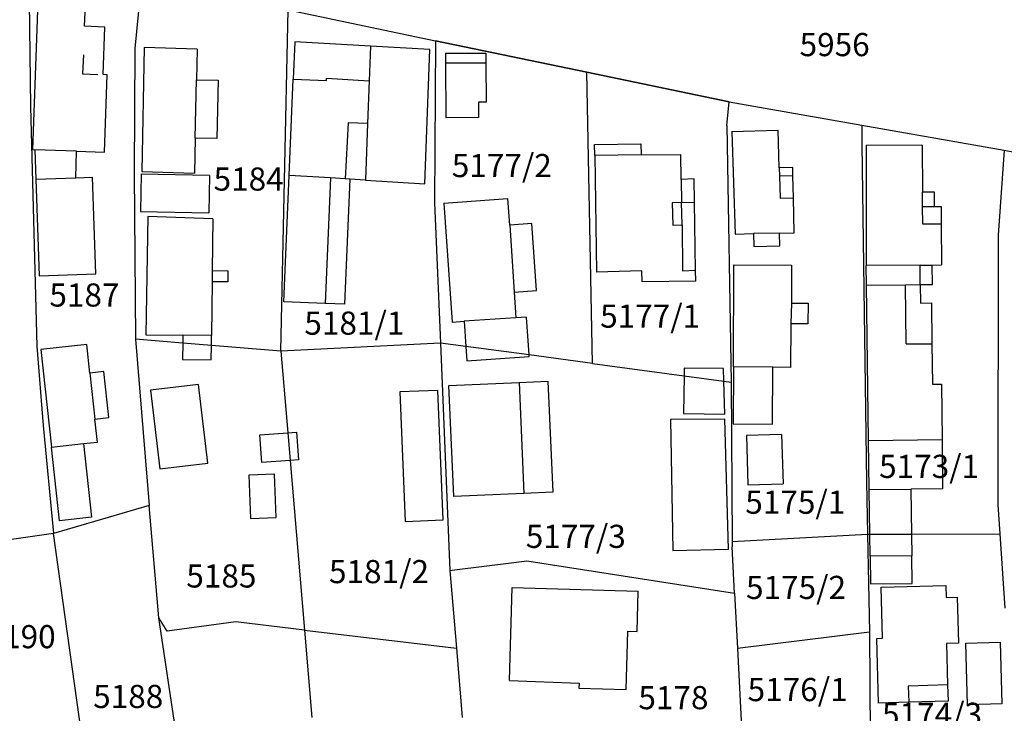
# Model space of a CAD drawing. Units: metres. Extents: x 7527381 to 7529147, y 4822915 to 4827734.
# Drawn here: x 7528239 to 7528346, y 4825834 to 4825909 of the extents above; entities that cross this region are included whole.
import ezdxf
from ezdxf.enums import TextEntityAlignment as Align

# ---------------------------------------------------------------- set-up
doc = ezdxf.new("R2010")
doc.units = ezdxf.units.M
for name, color, linetype in [('01_Parcele granice', 251, 'Continuous'), ('02_Broj parcele', 251, 'Continuous'), ('03_Objekti', 251, 'Continuous')]:
    doc.layers.add(name, color=color, linetype=linetype)
doc.styles.add('Iso', font='iso.shx', dxfattribs={"oblique": 15})

msp = doc.modelspace()

# ---------------------------------------------------------------- linework, layer by layer
at = {"layer": '01_Parcele granice'}
for p, q in [((7528252.36, 4825913.76), (7528251.64, 4825906.26)), ((7528240.22, 4825911.35), (7528240.35, 4825899.97)), ((7528267.41, 4825873.56), (7528268.19, 4825910.44)), ((7528268.19, 4825910.44), (7528284.1, 4825907.1)), ((7528268.19, 4825910.44), (7528284.1, 4825907.1)), ((7528284.1, 4825907.1), (7528284, 4825889.58)), ((7528284.1, 4825907.1), (7528300.44, 4825903.7)), ((7528300.44, 4825903.7), (7528284.1, 4825907.1)), ((7528251.64, 4825906.26), (7528251.57, 4825892.78)), ((7528300.44, 4825903.7), (7528315.81, 4825900.51)), ((7528301.05, 4825872.23), (7528300.44, 4825903.7)), ((7528315.81, 4825900.51), (7528300.44, 4825903.7)), ((7528240.35, 4825899.97), (7528241.06, 4825874.09)), ((7528315.54, 4825897.93), (7528315.81, 4825900.51)), ((7528315.81, 4825900.51), (7528330.15, 4825897.97)), ((7528315.81, 4825900.51), (7528330.15, 4825897.97)), ((7528315.54, 4825897.93), (7528316.01, 4825870.21)), ((7528330.15, 4825897.97), (7528330.14, 4825895.94)), ((7528330.15, 4825897.97), (7528345.5, 4825895.28)), ((7528330.15, 4825897.97), (7528345.5, 4825895.28)), ((7528330.14, 4825895.94), (7528330.63, 4825859.45)), ((7528345.5, 4825895.28), (7528344.87, 4825886.1)), ((7528345.5, 4825895.28), (7528359.99, 4825892.47)), ((7528345.5, 4825895.28), (7528359.99, 4825892.47)), ((7528251.57, 4825892.78), (7528251.7, 4825874.86)), ((7528284, 4825889.58), (7528284.63, 4825874.44)), ((7528344.87, 4825886.1), (7528344.81, 4825856.97)), ((7528251.7, 4825874.86), (7528253.18, 4825856.89)), ((7528256.8, 4825874.44), (7528251.7, 4825874.86)), ((7528259.9, 4825874.18), (7528256.8, 4825874.44)), ((7528284.63, 4825874.44), (7528267.41, 4825873.56)), ((7528284.63, 4825874.44), (7528285.66, 4825849.86)), ((7528287.38, 4825874.07), (7528284.63, 4825874.44)), ((7528241.06, 4825874.09), (7528241.73, 4825865.54)), ((7528267.41, 4825873.56), (7528259.9, 4825874.18)), ((7528267.41, 4825873.56), (7528268.16, 4825864.74)), ((7528294.2, 4825873.15), (7528287.38, 4825874.07)), ((7528301.05, 4825872.23), (7528294.2, 4825873.15)), ((7528301.05, 4825872.23), (7528310.94, 4825870.9)), ((7528310.94, 4825870.9), (7528315.24, 4825870.31)), ((7528315.24, 4825870.31), (7528316.01, 4825870.21)), ((7528316.01, 4825870.21), (7528316.12, 4825853.01)), ((7528241.73, 4825865.54), (7528242.86, 4825853.87)), ((7528268.16, 4825864.74), (7528268.41, 4825861.75)), ((7528268.41, 4825861.75), (7528269.95, 4825843.42)), ((7528330.63, 4825859.45), (7528330.74, 4825853.79)), ((7528253.18, 4825856.89), (7528242.86, 4825853.87)), ((7528254.21, 4825844.73), (7528253.18, 4825856.89)), ((7528344.81, 4825856.97), (7528345.03, 4825853.82)), ((7528242.86, 4825853.87), (7528232.27, 4825852.34)), ((7528247.13, 4825823.32), (7528242.86, 4825853.87)), ((7528316.12, 4825853.01), (7528330.74, 4825853.79)), ((7528330.74, 4825853.79), (7528330.95, 4825843.18)), ((7528330.74, 4825853.79), (7528331.01, 4825853.79)), ((7528331.01, 4825853.79), (7528335.51, 4825853.8)), ((7528335.51, 4825853.8), (7528345.03, 4825853.82)), ((7528345.03, 4825853.82), (7528345.59, 4825845.79)), ((7528316.12, 4825853.01), (7528316.13, 4825852.4)), ((7528316.39, 4825847.41), (7528316.13, 4825852.4)), ((7528285.66, 4825849.86), (7528286.44, 4825849.96)), ((7528286.44, 4825849.96), (7528291.98, 4825850.64)), ((7528291.98, 4825850.64), (7528293.96, 4825850.89)), ((7528293.96, 4825850.89), (7528316.39, 4825847.41)), ((7528285.66, 4825849.86), (7528286.38, 4825841.48)), ((7528316.39, 4825847.41), (7528316.71, 4825841.42)), ((7528255.13, 4825843.29), (7528254.21, 4825844.73)), ((7528257.77, 4825821.39), (7528254.21, 4825844.73)), ((7528262.55, 4825844.3), (7528255.13, 4825843.29)), ((7528269.95, 4825843.42), (7528262.55, 4825844.3)), ((7528269.95, 4825843.42), (7528286.38, 4825841.48)), ((7528269.95, 4825843.42), (7528270.74, 4825833.98)), ((7528330.95, 4825843.18), (7528316.71, 4825841.42)), ((7528330.95, 4825843.18), (7528331.04, 4825829.75)), ((7528286.38, 4825841.48), (7528286.99, 4825833.97)), ((7528316.71, 4825841.42), (7528317.19, 4825832.2))]:
    msp.add_line(p, q, dxfattribs=at)
at = {"layer": '03_Objekti'}
for p, q in [((7528241.12, 4825910.36), (7528240.59, 4825895.34)), ((7528246.21, 4825908.68), (7528246.28, 4825910.18)), ((7528248.41, 4825908.59), (7528246.21, 4825908.68)), ((7528248.21, 4825903.45), (7528248.41, 4825908.59)), ((7528252.63, 4825906.37), (7528252.39, 4825892.96)), ((7528258.36, 4825906.21), (7528252.63, 4825906.37)), ((7528268.9, 4825906.97), (7528268.73, 4825902.97)), ((7528277.08, 4825906.51), (7528268.9, 4825906.97)), ((7528277.08, 4825906.51), (7528276.94, 4825902.76)), ((7528283.47, 4825906.15), (7528277.08, 4825906.51)), ((7528246.08, 4825905.58), (7528245.99, 4825903.54)), ((7528258.36, 4825906.21), (7528258.29, 4825902.89)), ((7528282.93, 4825891.65), (7528283.47, 4825906.15)), ((7528285.18, 4825905.75), (7528289.54, 4825905.76)), ((7528285.18, 4825905.75), (7528285.18, 4825904.67)), ((7528289.54, 4825905.76), (7528289.54, 4825904.68)), ((7528289.54, 4825904.68), (7528285.18, 4825904.67)), ((7528285.18, 4825904.67), (7528285.2, 4825898.79)), ((7528289.54, 4825904.68), (7528289.56, 4825900.48)), ((7528245.99, 4825903.54), (7528247.65, 4825903.47)), ((7528248.65, 4825903.43), (7528248.21, 4825903.45)), ((7528248.35, 4825895.06), (7528248.65, 4825903.43)), ((7528258.15, 4825896.59), (7528258.29, 4825902.89)), ((7528258.29, 4825902.89), (7528260.64, 4825902.84)), ((7528260.64, 4825902.84), (7528260.5, 4825896.54)), ((7528268.29, 4825892.53), (7528268.73, 4825902.97)), ((7528268.73, 4825902.97), (7528272.33, 4825902.82)), ((7528272.33, 4825902.82), (7528272.34, 4825903.07)), ((7528272.34, 4825903.07), (7528276.94, 4825902.76)), ((7528276.94, 4825902.76), (7528276.77, 4825898.15)), ((7528289.56, 4825900.48), (7528288.73, 4825900.48)), ((7528288.73, 4825900.48), (7528288.74, 4825898.8)), ((7528274.67, 4825898.23), (7528274.33, 4825892.19)), ((7528276.77, 4825898.15), (7528274.67, 4825898.23)), ((7528276.77, 4825898.15), (7528276.54, 4825892.05)), ((7528288.74, 4825898.8), (7528285.2, 4825898.79)), ((7528316.09, 4825897.29), (7528321.11, 4825897.43)), ((7528316.09, 4825897.29), (7528316.44, 4825886.22)), ((7528321.22, 4825893.38), (7528321.11, 4825897.43)), ((7528258.15, 4825896.59), (7528258.07, 4825892.79)), ((7528260.5, 4825896.54), (7528258.15, 4825896.59)), ((7528301.27, 4825895.89), (7528306.27, 4825895.96)), ((7528301.29, 4825894.69), (7528301.27, 4825895.89)), ((7528306.27, 4825895.96), (7528306.29, 4825894.76)), ((7528336.64, 4825895.83), (7528330.6, 4825895.8)), ((7528330.6, 4825895.8), (7528330.62, 4825882.8)), ((7528336.64, 4825895.83), (7528336.69, 4825890.78)), ((7528240.59, 4825895.34), (7528240.84, 4825895.33)), ((7528240.84, 4825895.33), (7528240.95, 4825892.15)), ((7528245.35, 4825895.17), (7528240.84, 4825895.33)), ((7528245.35, 4825895.17), (7528241.95, 4825895.29)), ((7528245.26, 4825892.3), (7528245.35, 4825895.17)), ((7528245.35, 4825895.17), (7528248.35, 4825895.06)), ((7528306.29, 4825894.76), (7528301.29, 4825894.69)), ((7528301.29, 4825894.69), (7528301.47, 4825882.09)), ((7528306.29, 4825894.76), (7528310.58, 4825894.82)), ((7528310.62, 4825892.12), (7528310.58, 4825894.82)), ((7528252.3, 4825892.67), (7528252.23, 4825888.64)), ((7528259.68, 4825892.54), (7528252.3, 4825892.67)), ((7528252.39, 4825892.96), (7528258.07, 4825892.79)), ((7528259.68, 4825892.54), (7528259.61, 4825888.51)), ((7528267.72, 4825878.9), (7528268.29, 4825892.53)), ((7528272.77, 4825892.28), (7528268.29, 4825892.53)), ((7528322.67, 4825893.42), (7528321.22, 4825893.38)), ((7528321.22, 4825893.38), (7528321.24, 4825892.48)), ((7528322.69, 4825892.52), (7528321.24, 4825892.48)), ((7528321.24, 4825892.48), (7528321.31, 4825890.08)), ((7528322.69, 4825892.52), (7528322.67, 4825893.42)), ((7528322.76, 4825890.12), (7528322.69, 4825892.52)), ((7528240.95, 4825892.15), (7528245.26, 4825892.3)), ((7528240.95, 4825892.15), (7528241.31, 4825881.71)), ((7528245.26, 4825892.3), (7528247.05, 4825892.36)), ((7528247.41, 4825881.92), (7528247.05, 4825892.36)), ((7528272.77, 4825892.28), (7528272.2, 4825878.72)), ((7528274.33, 4825892.19), (7528272.77, 4825892.28)), ((7528274.85, 4825892.16), (7528274.28, 4825878.63)), ((7528274.85, 4825892.16), (7528274.33, 4825892.19)), ((7528276.54, 4825892.05), (7528274.85, 4825892.16)), ((7528276.54, 4825892.05), (7528282.93, 4825891.65)), ((7528312.03, 4825892.17), (7528310.62, 4825892.12)), ((7528310.62, 4825892.12), (7528310.65, 4825889.62)), ((7528312.07, 4825889.67), (7528312.03, 4825892.17)), ((7528336.69, 4825890.78), (7528337.94, 4825890.79)), ((7528336.7, 4825889.18), (7528336.69, 4825890.78)), ((7528337.94, 4825890.79), (7528337.95, 4825889.19)), ((7528284.99, 4825889.56), (7528291.92, 4825890.07)), ((7528284.99, 4825889.56), (7528285.9, 4825876.7)), ((7528292.11, 4825887.18), (7528291.92, 4825890.07)), ((7528310.65, 4825889.62), (7528309.65, 4825889.58)), ((7528309.65, 4825889.58), (7528309.74, 4825887.19)), ((7528310.65, 4825889.62), (7528312.07, 4825889.67)), ((7528310.73, 4825887.22), (7528310.65, 4825889.62)), ((7528312.19, 4825882.33), (7528312.07, 4825889.67)), ((7528321.31, 4825890.08), (7528322.76, 4825890.12)), ((7528322.84, 4825886.36), (7528322.76, 4825890.12)), ((7528252.23, 4825888.64), (7528259.61, 4825888.51)), ((7528336.7, 4825889.18), (7528337.95, 4825889.19)), ((7528336.71, 4825887.28), (7528336.7, 4825889.18)), ((7528337.95, 4825889.19), (7528338.7, 4825889.19)), ((7528338.7, 4825889.19), (7528338.71, 4825887.29)), ((7528253.04, 4825888.13), (7528252.81, 4825875.34)), ((7528260.04, 4825887.87), (7528253.04, 4825888.13)), ((7528260.04, 4825887.87), (7528259.98, 4825882.27)), ((7528294.51, 4825887.34), (7528292.11, 4825887.18)), ((7528292.11, 4825887.18), (7528292.59, 4825879.95)), ((7528294.99, 4825880.11), (7528294.51, 4825887.34)), ((7528309.74, 4825887.19), (7528310.73, 4825887.22)), ((7528310.73, 4825887.22), (7528310.76, 4825882.24)), ((7528338.71, 4825887.29), (7528336.71, 4825887.28)), ((7528338.71, 4825887.29), (7528338.73, 4825882.88)), ((7528316.44, 4825886.22), (7528318.44, 4825886.26)), ((7528321.24, 4825886.32), (7528318.44, 4825886.26)), ((7528318.44, 4825886.26), (7528318.47, 4825884.86)), ((7528321.24, 4825886.32), (7528322.84, 4825886.36)), ((7528321.27, 4825884.93), (7528321.24, 4825886.32)), ((7528318.47, 4825884.86), (7528321.27, 4825884.93)), ((7528316.26, 4825871.85), (7528316.33, 4825882.9)), ((7528316.33, 4825882.9), (7528322.55, 4825882.86)), ((7528337.73, 4825882.87), (7528338.73, 4825882.88)), ((7528241.31, 4825881.71), (7528247.41, 4825881.92)), ((7528259.98, 4825882.27), (7528259.97, 4825881.07)), ((7528259.98, 4825882.27), (7528261.68, 4825882.25)), ((7528261.68, 4825882.25), (7528261.67, 4825881.05)), ((7528306.39, 4825882.24), (7528301.47, 4825882.09)), ((7528306.41, 4825881.04), (7528306.39, 4825882.24)), ((7528310.76, 4825882.24), (7528312.19, 4825882.33)), ((7528312.21, 4825881.13), (7528312.19, 4825882.33)), ((7528322.55, 4825882.86), (7528322.53, 4825878.76)), ((7528336.43, 4825882.86), (7528330.62, 4825882.8)), ((7528330.64, 4825880.7), (7528330.62, 4825882.8)), ((7528336.43, 4825882.86), (7528337.73, 4825882.87)), ((7528336.45, 4825880.76), (7528336.43, 4825882.86)), ((7528337.75, 4825880.77), (7528337.73, 4825882.87)), ((7528259.97, 4825881.07), (7528259.91, 4825875.27)), ((7528261.67, 4825881.05), (7528259.97, 4825881.07)), ((7528312.21, 4825881.13), (7528306.41, 4825881.04)), ((7528334.85, 4825880.74), (7528336.45, 4825880.76)), ((7528336.45, 4825880.76), (7528337.75, 4825880.77)), ((7528336.45, 4825880.76), (7528336.47, 4825878.76)), ((7528292.59, 4825879.95), (7528294.99, 4825880.11)), ((7528292.59, 4825879.95), (7528292.78, 4825877.16)), ((7528330.64, 4825880.7), (7528334.85, 4825880.74)), ((7528330.87, 4825863.9), (7528330.64, 4825880.7)), ((7528334.92, 4825874.34), (7528334.85, 4825880.74)), ((7528272.2, 4825878.72), (7528267.72, 4825878.9)), ((7528274.28, 4825878.63), (7528272.2, 4825878.72)), ((7528322.53, 4825878.76), (7528322.48, 4825876.53)), ((7528322.53, 4825878.76), (7528324.33, 4825878.75)), ((7528324.33, 4825878.75), (7528324.32, 4825876.52)), ((7528336.47, 4825878.76), (7528337.67, 4825878.77)), ((7528337.67, 4825878.77), (7528337.71, 4825874.37)), ((7528285.9, 4825876.7), (7528287.2, 4825876.79)), ((7528292.78, 4825877.16), (7528287.2, 4825876.79)), ((7528287.2, 4825876.79), (7528287.38, 4825874.07)), ((7528293.93, 4825877.24), (7528292.78, 4825877.16)), ((7528294.2, 4825873.15), (7528293.93, 4825877.24)), ((7528322.48, 4825876.53), (7528322.45, 4825871.81)), ((7528324.32, 4825876.52), (7528322.48, 4825876.53)), ((7528252.81, 4825875.34), (7528256.81, 4825875.3)), ((7528256.8, 4825874.44), (7528256.78, 4825872.65)), ((7528256.81, 4825875.3), (7528256.8, 4825874.44)), ((7528259.91, 4825875.27), (7528256.81, 4825875.3)), ((7528259.9, 4825874.18), (7528259.91, 4825875.27)), ((7528334.92, 4825874.34), (7528337.71, 4825874.37)), ((7528337.71, 4825874.37), (7528337.75, 4825869.99)), ((7528246.46, 4825874.27), (7528241.49, 4825873.73)), ((7528241.49, 4825873.73), (7528242.63, 4825863.19)), ((7528246.79, 4825871.19), (7528246.46, 4825874.27)), ((7528259.88, 4825872.62), (7528259.9, 4825874.18)), ((7528287.38, 4825874.07), (7528287.48, 4825872.53)), ((7528256.78, 4825872.65), (7528259.88, 4825872.62)), ((7528287.48, 4825872.53), (7528294.21, 4825872.98)), ((7528294.21, 4825872.98), (7528294.2, 4825873.15)), ((7528248.28, 4825871.35), (7528246.79, 4825871.19)), ((7528246.79, 4825871.19), (7528247.33, 4825866.22)), ((7528248.82, 4825866.38), (7528248.28, 4825871.35)), ((7528310.95, 4825871.73), (7528310.94, 4825870.9)), ((7528315.2, 4825871.67), (7528310.95, 4825871.73)), ((7528315.24, 4825870.31), (7528315.2, 4825871.67)), ((7528316.26, 4825871.85), (7528316.23, 4825865.69)), ((7528320.53, 4825871.83), (7528316.26, 4825871.85)), ((7528320.5, 4825865.67), (7528320.53, 4825871.83)), ((7528322.45, 4825871.81), (7528320.53, 4825871.83)), ((7528285.55, 4825869.84), (7528293.14, 4825870.18)), ((7528293.14, 4825870.18), (7528296.24, 4825870.32)), ((7528293.14, 4825870.18), (7528293.65, 4825858.19)), ((7528296.24, 4825870.32), (7528296.78, 4825858.33)), ((7528310.94, 4825870.9), (7528310.88, 4825866.83)), ((7528315.33, 4825866.77), (7528315.24, 4825870.31)), ((7528258.5, 4825869.96), (7528253.34, 4825869.35)), ((7528253.34, 4825869.35), (7528254.35, 4825860.86)), ((7528259.51, 4825861.47), (7528258.5, 4825869.96)), ((7528284.35, 4825869.32), (7528280.25, 4825869.15)), ((7528280.25, 4825869.15), (7528280.83, 4825855.16)), ((7528284.93, 4825855.33), (7528284.35, 4825869.32)), ((7528286.09, 4825857.85), (7528285.55, 4825869.84)), ((7528337.75, 4825869.99), (7528338.75, 4825870)), ((7528338.75, 4825870), (7528338.81, 4825864)), ((7528247.33, 4825866.22), (7528248.82, 4825866.38)), ((7528247.6, 4825863.73), (7528247.33, 4825866.22)), ((7528315.35, 4825866.22), (7528309.46, 4825866.19)), ((7528309.46, 4825866.19), (7528309.73, 4825852.02)), ((7528310.88, 4825866.83), (7528315.33, 4825866.77)), ((7528315.73, 4825852.18), (7528315.35, 4825866.22)), ((7528268.16, 4825864.74), (7528269.09, 4825864.81)), ((7528269.09, 4825864.81), (7528269.32, 4825861.82)), ((7528316.23, 4825865.69), (7528320.5, 4825865.67)), ((7528265.13, 4825864.51), (7528268.16, 4825864.74)), ((7528265.36, 4825861.52), (7528265.13, 4825864.51)), ((7528321.47, 4825864.56), (7528317.67, 4825864.44)), ((7528317.67, 4825864.44), (7528317.84, 4825859.11)), ((7528321.47, 4825864.56), (7528321.64, 4825859.23)), ((7528330.87, 4825863.9), (7528338.81, 4825864)), ((7528330.94, 4825858.6), (7528330.87, 4825863.9)), ((7528338.81, 4825864), (7528338.86, 4825858.7)), ((7528242.63, 4825863.19), (7528246.09, 4825863.57)), ((7528243.49, 4825855.24), (7528242.63, 4825863.19)), ((7528246.09, 4825863.57), (7528247.6, 4825863.73)), ((7528246.09, 4825863.57), (7528246.95, 4825855.61)), ((7528268.41, 4825861.75), (7528265.36, 4825861.52)), ((7528269.32, 4825861.82), (7528268.41, 4825861.75)), ((7528254.35, 4825860.86), (7528259.51, 4825861.47)), ((7528266.72, 4825860.26), (7528263.95, 4825860.15)), ((7528263.95, 4825860.15), (7528264.13, 4825855.49)), ((7528266.91, 4825855.6), (7528266.72, 4825860.26)), ((7528317.84, 4825859.11), (7528321.64, 4825859.23)), ((7528330.94, 4825858.6), (7528335.44, 4825858.66)), ((7528331.01, 4825853.79), (7528330.94, 4825858.6)), ((7528338.86, 4825858.7), (7528335.44, 4825858.66)), ((7528335.44, 4825858.66), (7528335.51, 4825853.8)), ((7528293.65, 4825858.19), (7528286.09, 4825857.85)), ((7528296.78, 4825858.33), (7528293.65, 4825858.19)), ((7528246.95, 4825855.61), (7528243.49, 4825855.24)), ((7528264.13, 4825855.49), (7528266.91, 4825855.6)), ((7528280.83, 4825855.16), (7528284.93, 4825855.33)), ((7528331.04, 4825851.4), (7528331.01, 4825853.79)), ((7528335.51, 4825853.8), (7528335.54, 4825851.46)), ((7528309.73, 4825852.02), (7528315.73, 4825852.18)), ((7528335.54, 4825851.46), (7528331.04, 4825851.4)), ((7528331.04, 4825851.4), (7528331.08, 4825848.4)), ((7528335.58, 4825848.46), (7528335.54, 4825851.46)), ((7528292.09, 4825837.97), (7528292.39, 4825848.03)), ((7528292.39, 4825848.03), (7528305.99, 4825847.63)), ((7528331.08, 4825848.4), (7528335.58, 4825848.46)), ((7528332.21, 4825848.04), (7528339.21, 4825848.24)), ((7528332.37, 4825842.53), (7528332.21, 4825848.04)), ((7528339.21, 4825848.24), (7528339.25, 4825846.93)), ((7528305.86, 4825843.28), (7528305.99, 4825847.63)), ((7528339.25, 4825846.93), (7528340.43, 4825846.96)), ((7528340.43, 4825846.96), (7528340.57, 4825842)), ((7528304.68, 4825837.01), (7528304.86, 4825843.31)), ((7528304.86, 4825843.31), (7528305.86, 4825843.28)), ((7528331.75, 4825842.51), (7528332.37, 4825842.53)), ((7528331.95, 4825835.52), (7528331.75, 4825842.51)), ((7528340.57, 4825842), (7528339.26, 4825841.97)), ((7528339.26, 4825841.97), (7528339.39, 4825837.49)), ((7528341.37, 4825842.02), (7528345.08, 4825842.13)), ((7528341.56, 4825835.34), (7528341.37, 4825842.02)), ((7528345.08, 4825842.13), (7528345.26, 4825835.44)), ((7528292.09, 4825837.97), (7528299.6, 4825837.69)), ((7528299.6, 4825837.69), (7528299.58, 4825837.16)), ((7528299.58, 4825837.16), (7528304.68, 4825837.01)), ((7528339.39, 4825837.49), (7528335.15, 4825837.37)), ((7528335.15, 4825837.37), (7528335.2, 4825835.62)), ((7528339.39, 4825837.49), (7528339.44, 4825835.74)), ((7528335.2, 4825835.62), (7528331.95, 4825835.52)), ((7528339.44, 4825835.74), (7528335.2, 4825835.62)), ((7528345.26, 4825835.44), (7528341.56, 4825835.34))]:
    msp.add_line(p, q, dxfattribs=at)

# ---------------------------------------------------------------- texts
at = {"layer": '02_Broj parcele', "style": 'Iso', "oblique": 15}
for s, p in [('5956', (7528327.2, 4825906.69)), ('5177/2', (7528291.26, 4825893.62)), ('5184', (7528263.92, 4825892.16)), ('5187', (7528246.19, 4825879.63)), ('5177/1', (7528307.28, 4825877.35)), ('5181/1', (7528275.34, 4825876.59)), ('5173/1', (7528337.4, 4825861.11)), ('5175/1', (7528322.95, 4825857.24)), ('5177/3', (7528299.25, 4825853.55)), ('5181/2', (7528278, 4825849.74)), ('5185', (7528260.98, 4825849.27)), ('5175/2', (7528323.03, 4825848.03)), ('5190', (7528239.3, 4825842.71)), ('5176/1', (7528323.2, 4825836.99)), ('5188', (7528250.92, 4825836.25)), ('5178', (7528309.79, 4825836.12)), ('5174/3', (7528337.72, 4825834.32))]:
    msp.add_text(s, height=2.5, dxfattribs=at).set_placement(p, align=Align.MIDDLE_CENTER)

doc.saveas('drawing.dxf')
